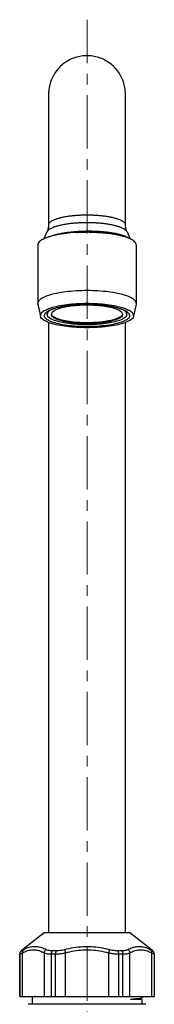
# Model space of a CAD drawing. Units: millimetres. Extents: x 72 to 9921, y -938 to 626.
# Drawn here: x 9023 to 9054, y -422 to -191 of the extents above; entities that cross this region are included whole.
import ezdxf

# ---------------------------------------------------------------- set-up
doc = ezdxf.new("R2010")
doc.units = ezdxf.units.MM
doc.header["$MEASUREMENT"] = 0
doc.linetypes.add('CENTER', pattern=[2, 1.25, -0.25, 0.25, -0.25])
doc.layers.add('Centerline', color=4, linetype='CENTER', lineweight=15)

msp = doc.modelspace()

# ---------------------------------------------------------------- linework, layer by layer
for p, q in [((9029.698108805453, -208.3953430204674), (9029.698035577252, -220.6780230778686)), ((9047.697903087732, -209.1232378156274), (9047.698072310151, -208.7226460006086)), ((9047.69799385209, -208.6146788530677), (9047.697962434833, -208.3948684595671)), ((9047.69802439813, -239.0848315575477), (9047.698021804792, -208.5493131138483)), ((9047.698069340891, -211.9611537501487), (9047.698285792072, -211.4172043910075)), ((9029.698035577252, -220.6780230778686), (9029.698003453872, -221.4735180096086)), ((9029.698003453872, -221.4735180096086), (9029.698048386472, -239.0846995639076)), ((9029.328411665752, -240.7636801023082), (9028.568549845373, -242.3828243621074)), ((9048.06766024001, -240.7636781973079), (9048.067596181212, -240.7635417256479)), ((9048.067661108691, -240.7636800464279), (9048.827522954472, -242.3828243621074)), ((9027.198036398951, -243.7875356116083), (9027.198036398951, -257.5036823448681)), ((9050.198036400892, -243.7875356116083), (9050.198036400892, -257.5036823448681)), ((9027.214561529732, -257.6631881599687), (9027.198036398951, -257.5036823448681)), ((9027.214561529732, -257.6631881599687), (9027.813699348471, -260.5526435951688)), ((9050.181511270112, -257.6631881599687), (9049.582373451372, -260.5526435951688)), ((9050.198036400892, -257.5036823448681), (9050.181511270112, -257.6631881599687)), ((9027.814883422812, -260.5543118798678), (9027.798036400372, -260.4014598233689)), ((9029.348036399173, -259.4899930204474), (9029.348036399173, -260.1116820767884)), ((9030.38177692503, -260.1056060488081), (9030.357466292931, -260.0165510046681)), ((9047.038606506912, -260.0165510046681), (9047.014295874811, -260.1056060488081)), ((9048.048036400673, -260.1116820767884), (9048.048036400673, -259.4899930204474)), ((9049.598036399473, -260.4014598233689), (9049.581189377031, -260.5543118798678)), ((9029.698205015571, -261.992626709608), (9029.698036400212, -405.1463888775079)), ((9047.698255754032, -305.3735963610079), (9047.69786781729, -261.992626699448)), ((9047.698036399632, -405.1463888775079), (9047.698255754032, -305.3735963610079)), ((9028.698036401232, -405.1463888775079), (9023.331728137173, -409.3461083876282)), ((9048.698036401152, -405.1463888775079), (9028.698036401232, -405.1463888775079)), ((9054.064344662673, -409.3461083876282), (9048.698036401152, -405.1463888775079)), ((9022.958559142591, -410.1336133886889), (9022.948036400112, -410.1336133886889)), ((9022.948036400112, -410.1336133886889), (9022.948036400112, -420.1463888774488)), ((9022.958559142591, -420.1463888774488), (9022.958559142591, -410.1336133886889)), ((9023.331728137173, -409.3461083876282), (9023.341994532691, -409.3461083876282)), ((9023.625091571272, -420.1463888774488), (9023.625265330133, -409.8651244717685)), ((9028.656066170211, -409.8651224321484), (9028.656244518852, -420.1463888774488)), ((9030.329783231713, -410.1336133886889), (9031.326812312072, -410.1336133886889)), ((9030.329783231713, -410.1336133886889), (9030.329783231713, -420.1463888774488)), ((9030.533645427493, -409.3461083876282), (9031.506385503852, -409.3461083876282)), ((9031.326812312072, -420.1463888774488), (9031.326812312072, -410.1336133886889)), ((9033.451659812432, -409.0776987009285), (9033.666883451073, -409.8652017182485)), ((9033.666883451073, -420.1463888774488), (9033.667235566192, -409.8651234481476)), ((9043.728837264132, -409.8651234583076), (9043.729189348773, -420.1463888774488)), ((9043.94441293153, -409.0776989117485), (9043.729189346233, -409.8652017182485)), ((9045.889687295992, -409.3461083876282), (9046.862427372353, -409.3461083876282)), ((9046.069260487773, -410.1336133886889), (9047.066289568133, -410.1336133886889)), ((9046.069260487773, -410.1336133886889), (9046.069260487773, -420.1463888774488)), ((9047.066289568133, -420.1463888774488), (9047.066289568133, -410.1336133886889)), ((9048.739828280992, -420.1463888774488), (9048.740006637252, -409.8651224245277)), ((9053.770807495112, -409.865124487008), (9053.770981228572, -420.1463888774488)), ((9054.054078267152, -409.3461083876282), (9054.064344662673, -409.3461083876282)), ((9054.448036399732, -410.1336133886889), (9054.437513657253, -410.1336133886889)), ((9054.437513657253, -410.1336133886889), (9054.437513657253, -420.1463888774488)), ((9054.448036399732, -410.1336133886889), (9054.448036399732, -420.1463888774488)), ((9022.948036400112, -420.1463888774488), (9054.448036399732, -420.1463888774488)), ((9025.856212036631, -420.2133859672285), (9025.848036398931, -420.2219024195883)), ((9025.848036398931, -420.2219024195883), (9025.848036398931, -421.9463888766277)), ((9025.984829452753, -420.1463888774488), (9025.856212036631, -420.2133859672285)), ((9051.54803640091, -420.1463888774488), (9051.54803640091, -420.4267720479475)), ((9052.498036400832, -421.9463888766277), (9024.898036399012, -421.9463888766277)), ((9051.248299304172, -420.6041536261282), (9051.197050376952, -420.6175654382678)), ((9051.547902542912, -420.8401562605486), (9051.247573963992, -420.6838134312484)), ((9051.247656783233, -420.6028412538481), (9051.511141760453, -420.465276476908)), ((9051.248129129252, -420.6025910054277), (9051.247656783233, -420.6028412538481)), ((9051.54803640091, -420.8402956252676), (9051.547902542912, -420.8401562605486)), ((9051.54803640091, -420.8402956252676), (9051.54803640091, -421.9463888766277))]:
    msp.add_line(p, q)
for points in [[(9038.69803640119, -199.4246674896676), (9038.455964208173, -199.4279235867871), (9038.091471647851, -199.445130877747), (9037.727975267911, -199.4770992364683), (9037.366072430632, -199.5237762475081), (9037.006358255472, -199.5850852816084), (9036.649424641171, -199.6609255363283), (9036.295858350592, -199.7511723789485), (9035.946240619553, -199.8556774988683), (9035.601146717412, -199.974268945708), (9035.261143935391, -200.1067517465281), (9034.926791185251, -200.2529080887089), (9034.598638597972, -200.4124974291681), (9034.277225654312, -200.5852572893873), (9033.963080580292, -200.7709036364076), (9033.656719973813, -200.9691310479284), (9033.35864795121, -201.1796131390283), (9033.069353807932, -201.402004182688), (9032.789311614652, -201.6359397244678), (9032.518982005453, -201.8810350635886), (9032.258809172992, -202.1368875821072), (9032.00921897621, -202.4030788632881), (9031.770621198393, -202.6791726265674), (9031.543409318552, -202.9647143516486), (9031.327957824133, -203.259234011528), (9031.124619526212, -203.562250149208), (9030.933730809691, -203.8732623669075), (9030.755610536013, -204.1917505539077), (9030.590550515612, -204.5171911019079), (9030.438821509952, -204.8490481852086), (9030.300676264273, -205.1867650789882), (9030.176339515232, -205.5297863030273), (9030.066013622092, -205.8775468241674), (9029.969880873032, -206.2294616804074), (9029.888095966753, -206.584949023787), (9029.820788648993, -206.9434266329681), (9029.76806625253, -207.3042997948878), (9029.730011014952, -207.666973484068), (9029.706680609492, -208.0308536630873), (9029.698108805453, -208.3953430204674)], [(9047.697962434833, -208.3948684595671), (9047.689383488312, -208.0306550604882), (9047.666068223793, -207.6670496916886), (9047.628050265792, -207.3046483184489), (9047.575387074192, -206.9440435964279), (9047.508160602092, -206.5858292734883), (9047.426477862231, -206.2305988892085), (9047.330468193952, -205.8789333720679), (9047.220285813351, -205.5314133101874), (9047.096112523472, -205.1886225911485), (9046.958150096832, -204.8511250416086), (9046.806622602073, -204.5194749530683), (9046.641782136732, -204.194228041968), (9046.463898702812, -203.8759190418077), (9046.273263270012, -203.5650704661475), (9046.070193881891, -203.262201496068), (9045.855026016572, -202.9678115793886), (9045.628111471671, -202.6823811926688), (9045.389823672911, -202.4063794434287), (9045.140555007112, -202.1402600188476), (9044.880714119632, -201.8844584324079), (9044.610725665452, -201.639392351547), (9044.331032602791, -201.4054637465088), (9044.042094316053, -201.1830567338684), (9043.744383565272, -200.9725352422874), (9043.438388314931, -200.774244544129), (9043.124611337713, -200.5885106483884), (9042.803567859912, -200.4156386700279), (9042.475784715632, -200.2559124057871), (9042.141799970852, -200.1095941640078), (9041.802162341772, -199.9769244064883), (9041.457429310132, -199.8581209229887), (9041.108166719352, -199.7533787448674), (9040.754948413853, -199.6628699571284), (9040.398354186733, -199.5867430811877), (9040.038969373372, -199.5251230317072), (9039.677384452652, -199.4781109692676), (9039.314193144492, -199.4457839650877), (9038.949991409092, -199.4281949349879), (9038.69803640119, -199.4246674896676)], [(9029.698048406794, -239.084834910348), (9029.696890949112, -239.1813633050479), (9029.687379926732, -239.3781226422871), (9029.66870216119, -239.5707153432077), (9029.641344374912, -239.758907684627), (9029.605883897191, -239.9419251418076), (9029.563123350252, -240.1184688425674), (9029.513760571152, -240.2881947566075), (9029.458499658052, -240.4507967148684), (9029.398400357371, -240.6051622786281), (9029.328474980332, -240.7635452359282)], [(9048.067596729852, -240.7635429016682), (9047.997659049051, -240.6051301247671), (9047.937559189571, -240.4507587088483), (9047.882299157853, -240.2881535628885), (9047.832938108491, -240.1184264652074), (9047.790179784051, -239.9418833257887), (9047.754721851412, -239.7588686549871), (9047.727366640693, -239.5706817237678), (9047.708691102733, -239.3780971914875), (9047.699181543392, -239.1813486492483), (9047.69802439813, -239.0848322890679)], [(9051.247534296812, -420.6837928064469), (9051.24319579139, -420.6807904223078), (9051.236583508451, -420.673770050269), (9051.229860133533, -420.6619324031271), (9051.226127265712, -420.6424891958877), (9051.23190668519, -420.6203714753283), (9051.242277350251, -420.6067991377276), (9051.247562930232, -420.6028756937076), (9051.247818898732, -420.602736776028)]]:
    msp.add_lwpolyline(points)
for centre, radius, start, end in [((9043.876996711271, -253.5841034123878), 12.26005806302, 71.48763824209892, 71.88431182934652), ((9044.057119787652, -253.0466694504275), 11.69324278568, 70.97003002399106, 71.488433900779), ((9031.00999249613, -260.1471279418884), 0.66647245674, 160.2026267815058, 160.4925281049153), ((9031.009992493591, -259.8830510456073), 0.6664724541999999, 199.5074718933163, 199.7973732181099), ((9046.386080288472, -260.147127946967), 0.6664724719799999, 19.50747189611262, 19.79737321281322), ((9046.38608028593, -259.8830510379885), 0.66647247706, 340.2026267891127, 340.4925281043136), ((9023.948036399093, -410.1336133886889), 0.9999999989799999, 128.0470425306828, 180), ((9023.958867030213, -410.1335571810278), 1.00030929732, 128.0744775719024, 180.0032193980034), ((9053.437205713752, -410.1335572089674), 1.00030930494, 359.9967821796006, 51.92552085858933), ((9053.448036400752, -410.1336133886889), 0.9999999989799999, 0, 51.95295746891944), ((9050.635173001852, -417.3805910511683), 3.2146908147, 280.1173783399236, 280.4999660773407)]:
    msp.add_arc(centre, radius, start, end)
for points, start_tangent, end_tangent in [([(9038.69803640119, -236.8351457191084), (9037.617686623873, -236.8515668902282), (9036.550406350512, -236.9007413359486), (9035.510720964812, -236.9822692958278), (9034.517583776593, -237.0948037138887), (9033.586533220612, -237.2364648986877), (9032.729513811972, -237.4053332477688), (9031.960742212612, -237.5984678754676), (9031.289748406012, -237.8133203464477), (9030.727641082172, -238.0461705843281), (9030.281515794592, -238.2938860502873), (9029.958572988611, -238.5522966129674), (9029.763071957213, -238.8177658915283), (9029.698048206132, -239.0846992667284)], (-0.9999999999960723, -2.802829479481498e-06), (2.992050502355833e-05, -0.9999999995523818)), ([(9047.698024596253, -239.0846993378482), (9047.632964713672, -238.8176919165671), (9047.437451116892, -238.5522474563486), (9047.114480152472, -238.2938355017486), (9046.668394336491, -238.0461527967082), (9046.106298511233, -237.8133109738483), (9045.435417048831, -237.598492396628), (9044.666718517652, -237.4053687950682), (9043.809895514512, -237.2365267273681), (9042.878982590972, -237.0948689461684), (9041.886141559131, -236.9823447084282), (9040.846644933532, -236.9008019987677), (9039.779076888333, -236.8515879722281), (9038.69803640119, -236.8351457191084)], (4.165322898558543e-05, 0.9999999991325044), (-0.9999999999959021, 2.86290122337615e-06)), ([(9038.69803640119, -238.5958272625076), (9037.565347996011, -238.6136283038677), (9036.446281636232, -238.6669494138878), (9035.356132223953, -238.7554039791676), (9034.314739041312, -238.8776004302281), (9033.338386597272, -239.0315999291879), (9032.439587495712, -239.2154453450876), (9031.633241821131, -239.4260924879281), (9030.929337859372, -239.6609463006671), (9030.339524858153, -239.9161489551088), (9029.871247440633, -240.1884972394682), (9029.532067125852, -240.4736523003485), (9029.328457682932, -240.7635337017873)], (-0.9999999999436081, 1.061998894026679e-05), (-0.4211324299722042, -0.9069991601019853)), ([(9048.067614469212, -240.763533234428), (9047.863954028171, -240.4735973804682), (9047.524743959832, -240.188441021648), (9047.056507781752, -239.9161289145086), (9046.466706644871, -239.6609355564688), (9045.762920335912, -239.4261188150285), (9044.956651112792, -239.2154836787677), (9044.058057809652, -239.0316668404084), (9043.081849543632, -238.8776709990489), (9042.040766728673, -238.7554855995286), (9040.950815291613, -238.6670150093878), (9039.831446448312, -238.6136510927481), (9038.69803640119, -238.5958272625076)], (-0.4211318931500623, 0.9069994093558411), (-0.9999999999395083, -1.099924690660443e-05)), ([(9047.689098449511, -241.9317687059283), (9045.868169122112, -241.4604775174475), (9043.687699398732, -241.1058747366887), (9041.257027140451, -240.8857416311084), (9038.69803640119, -240.8111165936671), (9036.13904565939, -240.8857416311084), (9033.708373401112, -241.1058747366887), (9031.527903677732, -241.4604775174475), (9029.706974352872, -241.9317687059283), (9028.336894418411, -242.4961157992275), (9027.486365410812, -243.1252200706076), (9027.198036398951, -243.7875356116083)], (-0.9504229089292452, 0.3109602774993485), (0, -1)), ([(9029.790343723851, -241.9062547056474), (9030.050125396312, -241.8000152026079), (9030.836464557691, -241.5289548735082), (9031.735708730752, -241.2846360377889), (9032.738442425052, -241.0695443877084), (9033.824150047893, -240.8878456553475), (9034.981621454051, -240.7410898122089), (9036.190254952451, -240.6316591649274), (9037.435950322371, -240.5605899217471), (9038.69803640119, -240.5288825886682)], (0.9188957341744518, 0.3945004812620578), (0.9999555239266057, 0.00943133970693059)), ([(9030.797914441753, -241.6254566515472), (9031.441832176013, -241.4353939125476), (9032.395154274953, -241.2060076047483), (9033.440700273772, -241.0079684681878), (9034.563171721993, -240.8439291747281), (9035.746144598612, -240.7160449194471), (9036.972309613893, -240.6259418687687), (9038.223725500693, -240.5746933809678), (9039.482081513312, -240.5628042886674), (9040.728965361932, -240.5902035201279), (9041.946132615172, -240.6562451304881), (9043.115773659172, -240.7597177658081), (9044.220774281272, -240.8988623744872), (9045.244966088612, -241.0713979577886), (9046.173363086273, -241.2745549352676), (9046.992380950393, -241.505115675569)], (0.9517045366676974, 0.3070154310228128), (0.9524873671202002, -0.3045780942162932)), ([(9036.22422505723, -240.8811633827081), (9037.149694095291, -240.8213760016488), (9038.409637511393, -240.7755924813282), (9039.673843834891, -240.7695959934481), (9040.923626461052, -240.8032263757677), (9042.140511974952, -240.8757377369675), (9043.306513234511, -240.9858094650081), (9044.404395227213, -241.1315657597279), (9045.417929829551, -241.3106033645681), (9046.332135687193, -241.520027068148), (9047.133499652153, -241.7564925261277), (9047.299512172553, -241.8139058047482)], (0.9970438878725996, 0.07683414381569598), (0.9419401396930984, -0.3357808410778472)), ([(9038.69803640119, -240.5288825886682), (9039.899616352612, -240.5354635330877), (9041.086188841033, -240.5777748480086), (9042.235620286132, -240.6547317095883), (9043.337945366213, -240.7653109575676), (9044.377283447551, -240.9077455368079), (9045.343662231073, -241.0806647871086), (9046.219401264452, -241.2808628957273), (9046.992380950393, -241.505115675569)], (0.9999555239280503, 0.009431339553771957), (0.9503551939711846, -0.3111671661534874)), ([(9039.214523293032, -240.8156377504883), (9039.838444376912, -240.8189225369078), (9041.096019497012, -240.8550348497483), (9042.316624683432, -240.9298353707072), (9043.482562374413, -241.0418730511274), (9044.576932166872, -241.1891555226284), (9045.583897437673, -241.369180260368), (9046.488888508053, -241.5789666556284), (9047.087940136973, -241.7522361414476)], (0.9999971574290316, 0.00238435187351882), (0.9528233244916287, -0.3035254722502225)), ([(9046.992380950393, -241.505115675569), (9047.694437313612, -241.7678601386488), (9048.258450005751, -242.0500349718068), (9048.581110561852, -242.267283163168)], (0.9503551939165273, -0.3111671663204202), (0.7878918910668932, -0.6158135821748616)), ([(9050.198036400892, -243.7875356116083), (9049.909707389032, -243.1252200706076), (9049.059178381433, -242.4961157992275), (9047.869849947292, -241.992484017569)], (0, 1), (-0.9453355011169144, 0.3260993565280867)), ([(9050.198036400892, -257.5036823448681), (9049.909707389032, -256.8413668038684), (9049.059178381433, -256.2122625324873), (9047.689098449511, -255.6479154391873), (9045.868169122112, -255.1766242507074), (9043.687699398732, -254.8220214699486), (9041.257027140451, -254.6018883643674), (9038.69803640119, -254.5272633269287), (9036.13904565939, -254.6018883643674), (9033.708373401112, -254.8220214699486), (9031.527903677732, -255.1766242507074), (9029.706974352872, -255.6479154391873), (9028.336894418411, -256.2122625324873), (9027.486365410812, -256.8413668038684), (9027.198036398951, -257.5036823448681)], (0, 1), (0, -1)), ([(9049.598036399473, -260.4014598233689), (9049.324750641752, -259.7736998774672), (9048.518597059752, -259.1774184360484), (9047.219999557892, -258.6425155409088), (9045.49407523987, -258.1958134574288), (9043.427369157393, -257.8597116912279), (9041.123514580451, -257.6510637900083), (9038.69803640119, -257.580332232209), (9036.27255821939, -257.6510637900083), (9033.968703642451, -257.8597116912279), (9031.901997559971, -258.1958134574288), (9030.176073241952, -258.6425155409088), (9028.877475740092, -259.1774184360484), (9028.071322158092, -259.7736998774672), (9027.798036400372, -260.4014598233689)], (0, 1), (0, -1)), ([(9048.698036401152, -260.4014598233689), (9048.407454574393, -259.7820653065082), (9047.552596657493, -259.1986677483874), (9046.183143882054, -258.6851720926279), (9044.378683866393, -258.2714208398684), (9042.244085270471, -257.981459712908), (9039.903403203052, -257.8321401944286), (9037.492669596792, -257.8321401944286), (9035.15198752937, -257.981459712908), (9033.017388933453, -258.2714208398684), (9031.212928917792, -258.6851720926279), (9029.843476142352, -259.1986677483874), (9028.988618225452, -259.7820653065082), (9028.698036401232, -260.4014598233689)], (0, 1), (0, -1)), ([(9047.013161769892, -259.9213971970084), (9046.763517049472, -259.5523381357871), (9045.929348522233, -259.031112561529), (9044.602378024032, -258.5835260144877), (9042.873036400171, -258.2400807780878), (9040.85917542663, -258.0241820760275), (9038.69803640119, -257.9505430488089), (9036.536897373211, -258.0241820760275), (9034.52303639967, -258.2400807780878), (9032.793694778351, -258.5835260144877), (9031.466724277612, -259.031112561529), (9030.632555750371, -259.5523381357871), (9030.382911029952, -259.9213971970084)], (-0.3386920221414653, 0.9408972920238029), (-0.3386920221414653, -0.9408972920238029)), ([(9049.580542479673, -260.5541661803891), (9049.324750641752, -261.0292197692688), (9048.518597059752, -261.6255012106876), (9047.219999557892, -262.1604041058281), (9045.49407523987, -262.6071061918474), (9043.427369157393, -262.943207955509), (9041.123514580451, -263.1518558567277), (9038.69803640119, -263.2225874145279), (9036.27255821939, -263.1518558567277), (9033.968703642451, -262.943207955509), (9031.901997559971, -262.6071061918474), (9030.176073241952, -262.1604041058281), (9028.877475740092, -261.6255012106876), (9028.071322158092, -261.0292197692688), (9027.815530320171, -260.5541661803891)], (-0.2197247871199045, -0.9755618985615997), (-0.2197247871199045, 0.9755618985615997)), ([(9048.698036401152, -260.4014598233689), (9048.407454574393, -261.0208543402277), (9047.552596657493, -261.6042519008879), (9046.183143882054, -262.1177475566474), (9044.378683866393, -262.5314988068676), (9042.244085270471, -262.8214599338289), (9039.903403203052, -262.9707794523074), (9037.492669596792, -262.9707794523074), (9035.15198752937, -262.8214599338289), (9033.017388933453, -262.5314988068676), (9031.212928917792, -262.1177475566474), (9029.843476142352, -261.6042519008879), (9028.988618225452, -261.0208543402277), (9028.698036401232, -260.4014598233689)], (0, -1), (0, 1)), ([(9030.812094629293, -258.8143099395074), (9030.419022560473, -258.9870714837489), (9029.619730407472, -259.5325482033077), (9029.348036399173, -260.1116820767884)], (-0.9264557847529361, -0.3764036116960377), (0, -1)), ([(9048.048036400673, -260.1116820767884), (9047.776342392372, -260.6908159502673), (9046.977050239371, -261.2362926672886), (9045.696611896012, -261.7164111050688), (9044.009441782933, -262.1032685254077), (9042.013592094172, -262.3743821792687), (9039.825054360512, -262.5139959284879), (9037.571018439332, -262.5139959284879), (9035.382480705672, -262.3743821792687), (9033.386631016912, -262.1032685254077), (9031.699460903832, -261.7164111050688), (9030.419022560473, -261.2362926672886), (9029.619730407472, -260.6908159502673), (9029.348036399173, -260.1116820767884)], (0, -1), (0, 1)), ([(9030.38177692503, -259.9245729386876), (9030.348036400692, -260.1116820767884)], (-0.3339270141058648, -0.9425989334018694), (0, -1)), ([(9047.048036399152, -260.1116820767884), (9046.763517049472, -260.6710260152486), (9045.929348522233, -261.1922515895085), (9044.602378024032, -261.639838136548), (9042.873036400171, -261.9832833729479), (9040.85917542663, -262.1991820750081), (9038.69803640119, -262.2728211022286), (9036.536897373211, -262.1991820750081), (9034.52303639967, -261.9832833729479), (9032.793694778351, -261.639838136548), (9031.466724277612, -261.1922515895085), (9030.632555750371, -260.6710260152486), (9030.348036400692, -260.1116820767884)], (0, -1), (0, 1)), ([(9047.013161769892, -260.1087817879479), (9046.763517049472, -260.4778408491684), (9045.929348522233, -260.9990664234283), (9044.602378024032, -261.4466529704687), (9042.873036400171, -261.7900982094079), (9040.85917542663, -262.0059969114682), (9038.69803640119, -262.0796359361484), (9036.536897373211, -262.0059969114682), (9034.52303639967, -261.7900982094079), (9032.793694778351, -261.4466529704687), (9031.466724277612, -260.9990664234283), (9030.632555750371, -260.4778408491684), (9030.382911029952, -260.1087817879479)], (-0.3386920221414653, -0.9408972920238029), (-0.3386920221414653, 0.9408972920238029)), ([(9048.048036400673, -260.1116820767884), (9047.776342392372, -259.5325482033077), (9046.977050239371, -258.9870714837489), (9046.583978170553, -258.8143099395074)], (0, 1), (-0.9264557847529361, 0.3764036116960377)), ([(9047.048036399152, -260.1116820767884), (9047.014295874811, -259.9245729386876)], (0, 1), (-0.3339270141058648, 0.9425989334018694)), ([(9023.883369083673, -409.0776967171878), (9024.924530755472, -408.623687604887), (9025.956266659992, -408.3962821440273), (9026.992953418212, -408.3963319864479), (9028.047076750652, -408.6238385697879), (9029.129746213453, -409.0776967171878)], (0.8801330992374493, 0.4747270032625933), (0.8891246480121503, -0.457665118069173)), ([(9033.45165926887, -409.0776967171878), (9035.575717017193, -408.6237262535287), (9037.661615123772, -408.3962920093873), (9039.734970725593, -408.3963212625677), (9041.820773064012, -408.6237957555477), (9043.944413530971, -409.0776967171878)], (0.9670204780217642, 0.2546986358160536), (0.9670203462151756, -0.2546991362487945)), ([(9048.266326586392, -409.0776967171878), (9049.349207969011, -408.6237684149874), (9050.403377166233, -408.3963026088086), (9051.440060945033, -408.3963112219481), (9052.471747375432, -408.6237564185685), (9053.512703716173, -409.0776967171878)], (0.8891252393476502, 0.4576639692558112), (0.880132905644265, -0.4747273621797923)), ([(9022.958559142591, -410.1336133886889), (9023.052785169533, -410.1039534937272), (9023.275738668253, -410.0146962198678), (9023.625265340292, -409.8651382055486)], (0.9999962156113851, 0.00275113847493803), (0.9162877744737075, 0.4005205542166597)), ([(9023.341994532691, -409.3461083876282), (9023.418924884292, -409.3164587466481), (9023.60012066871, -409.2271496313879), (9023.883369083673, -409.0776967171878)], (0.9999978924103671, 0.002053089093084659), (0.8801323496014082, 0.4747283930681889)), ([(9023.883370615293, -409.0776987009285), (9023.716430220193, -409.2916519230075), (9023.627352841831, -409.5632523627883), (9023.625091571272, -409.8652017182485)], (-0.7495961479437521, -0.6618954713456564), (0.1353886139590373, -0.9907925732514606)), ([(9023.625265330133, -409.8651244717685), (9024.646728237673, -409.4110281282474), (9025.645155392453, -409.1837819330085), (9026.636229585052, -409.1837894463279), (9027.634714034613, -409.411067356009), (9028.656066170211, -409.8651224321484)], (0.8774949534166115, 0.4795858700257745), (0.8774955386851511, -0.4795847991624179)), ([(9028.656066180372, -409.865136529148), (9029.121229750932, -410.0146961893888), (9029.683914602192, -410.1039534937272), (9030.329783231713, -410.1336133886889)], (0.9163056219654138, -0.4004797212775905), (0.9999999929555398, -0.0001186967590667864)), ([(9029.129747305653, -409.0776989117485), (9028.904338556573, -409.2916536883076), (9028.741037943371, -409.5632539553681), (9028.656258448213, -409.8652017182485)], (-0.8148585672603207, -0.5796598272801537), (-0.1353831120004628, -0.9907933250608173)), ([(9029.129746213453, -409.0776967171878), (9029.522418709792, -409.2271496186877), (9029.994540681471, -409.3164587415686), (9030.533645427493, -409.3461083876282)], (0.8892025839722604, -0.4575136770163875), (0.9999999960693443, -8.866403757148931e-05)), ([(9030.533645427493, -409.3461083876282), (9030.423940203673, -409.5652619726879), (9030.353868415952, -409.8359437935278), (9030.329783231713, -410.1336133886889)], (-0.5616908812142433, -0.8273471786141335), (0, -1)), ([(9031.506385503852, -409.3461083876282), (9031.409751051451, -409.5652618126687), (9031.348027898292, -409.8359435395278), (9031.326812309533, -410.1336133886889)], (-0.513244676610626, -0.8582423328704161), (1.121182174983599e-07, -0.9999999999999938)), ([(9031.326812312072, -410.1336133886889), (9032.06690696599, -410.1039534937272), (9032.852545321053, -410.0146962198678), (9033.667235566192, -409.8651373648081)], (0.9999999935009133, 0.0001140095337159369), (0.9769423122073543, 0.2135034393609346)), ([(9031.506385503852, -409.3461083876282), (9032.122420609092, -409.3164587466481), (9032.775738372813, -409.2271496313879), (9033.45165926887, -409.0776967171878)], (0.9999999963710584, 8.519321059210434e-05), (0.9670336917154242, 0.2546484617806242)), ([(9033.667235566192, -409.8651234481476), (9035.70992792987, -409.4110668353087), (9037.706838784912, -409.1837918059873), (9039.68897233143, -409.1837787224476), (9041.685874641911, -409.4110244401681), (9043.728837264132, -409.8651234583076)], (0.964630830644186, 0.2636045533952474), (0.9646310300162544, -0.263603823814793)), ([(9043.728837264132, -409.8651373724279), (9044.543527483871, -410.0146961893888), (9045.329165833851, -410.1039534937272), (9046.069260487773, -410.1336133886889)], (0.9769422613916605, -0.2135036718816529), (0.9999999935272713, -0.0001137781062845172)), ([(9043.944413530971, -409.0776967171878), (9044.620334427033, -409.2271496186877), (9045.273652190752, -409.3164587415686), (9045.889687295992, -409.3461083876282)], (0.9670336953781886, -0.2546484478711876), (0.9999999963887362, -8.498545700512507e-05)), ([(9045.889687295992, -409.3461083876282), (9045.986321702672, -409.5652617415471), (9046.048044881232, -409.8359435623879), (9046.069260490312, -410.1336133886889)], (0.5132445597075009, -0.8582424027806211), (0, -1)), ([(9046.862427372353, -409.3461083876282), (9047.401532123453, -409.3164587466481), (9047.873654105293, -409.2271496313879), (9048.266326586392, -409.0776967171878)], (0.9999999960500919, 8.888091027510788e-05), (0.889202560893433, 0.4575137218713344)), ([(9046.862427372353, -409.3461083876282), (9046.972132517432, -409.5652618126687), (9047.042204317851, -409.8359435395278), (9047.066289568133, -410.1336133886889)], (0.5616907821759237, -0.8273472458518245), (1.079767276956678e-07, -0.9999999999999942)), ([(9047.066289568133, -410.1336133886889), (9047.712158197652, -410.1039534937272), (9048.274843053992, -410.0146962198678), (9048.740006624552, -409.8651365266078)], (0.9999999929268628, 0.0001189381116807769), (0.916305791212929, 0.4004793340356632)), ([(9048.266325598332, -409.0776987009285), (9048.491739216593, -409.2916519204682), (9048.655044663412, -409.563252360249), (9048.739828280992, -409.8652017182485)], (0.8148674643847235, -0.5796473199172161), (0.1353935112749117, -0.9907919040366905)), ([(9048.740006637252, -409.8651224245277), (9049.761225712413, -409.4111090577289), (9050.759713413172, -409.1838024130275), (9051.750785070852, -409.1837686792878), (9052.749207308192, -409.4109850117484), (9053.770807495112, -409.865124487008)], (0.87749493985293, 0.4795858948431479), (0.8774955552015202, -0.4795847689424424)), ([(9053.512702024533, -409.0776989117485), (9053.679637436151, -409.2916536883076), (9053.768710036771, -409.5632539553681), (9053.770967296672, -409.8652017182485)], (0.7495836271488809, -0.6619096508665873), (-0.1354005623071096, -0.9907909404747899)), ([(9053.512703716173, -409.0776967171878), (9053.795952115892, -409.2271496186877), (9053.977147907932, -409.3164587415686), (9054.054078267152, -409.3461083876282)], (0.8801323496014082, -0.4747283930681889), (0.9999979026686231, -0.002048086510702696)), ([(9053.770807484952, -409.8651382157077), (9054.120334134132, -410.0146961893888), (9054.343287630312, -410.1039534937272), (9054.437513657253, -410.1336133886889)], (0.9162876073669061, -0.4005209365137241), (0.9999962309004156, -0.002745575524918866)), ([(9026.487962462232, -420.1398165283881), (9026.364057208391, -420.154017609967), (9025.97745221071, -420.1879919590883), (9025.849611943153, -420.2112383667481)], (-0.996204945764258, -0.08703853189726968), (-0.3094210248815536, -0.9509251439315553)), ([(9049.409185537652, -420.8224251428483), (9049.379782721173, -420.8222325524275), (9049.350225145032, -420.8219014812084), (9049.320535989273, -420.8214225337279), (9049.291661154972, -420.8208066091283), (9049.264775287993, -420.8200896915887), (9049.240271758132, -420.8193053954674), (9049.217950730892, -420.8184721357684), (9049.197518650853, -420.8176002299688), (9049.178686151052, -420.8166945066087), (9049.161157445953, -420.8157537769675), (9049.144626628111, -420.8147701518083), (9049.128809946513, -420.8137302986679), (9049.113715493593, -420.8126355434279), (9049.099552067511, -420.8115038134074), (9049.086511133472, -420.8103579381286), (9049.074580552811, -420.8092075441873), (9049.063648047373, -420.8080523090075), (9049.05359333037, -420.8068882295474), (9049.044295683232, -420.8057075588076), (9049.035633175792, -420.8044976348874), (9049.027480149172, -420.8032386559489), (9049.019734970352, -420.8019053032685), (9049.01241084479, -420.8004824892487), (9049.005583550852, -420.7989611257681), (9048.999231318192, -420.7972978626485), (9048.993416422532, -420.7954375793479), (9048.988226473553, -420.7932576929288), (9048.983286673933, -420.7897452539273), (9048.983580780532, -420.7838965178471), (9048.987932250111, -420.7805951452283), (9048.992788415153, -420.7781943473883), (9048.997967647872, -420.7761529011277), (9049.003574893452, -420.7742656557284), (9049.009693651853, -420.7724474957877), (9049.016381687752, -420.7706578346488), (9049.023652960992, -420.7688818488687), (9049.031468698473, -420.7671215171076), (9049.039843782051, -420.765368045888), (9049.048899793912, -420.7635951004877), (9049.058725634053, -420.761788718527), (9049.06938618931, -420.759942397608), (9049.080948195653, -420.7580510729686), (9049.093472470831, -420.7561120217279), (9049.106958191891, -420.7541323558889), (9049.121361023132, -420.7521242445882), (9049.136627634713, -420.7500992321284), (9049.152732890792, -420.7480637751887), (9049.169738104432, -420.7460134846478), (9049.187738980292, -420.7439414212276), (9049.206829892071, -420.7418426522472), (9049.227102556632, -420.7397141957472), (9049.248646143213, -420.737554842688), (9049.271546920372, -420.735365101069), (9049.295887882612, -420.733147175607), (9049.321748333812, -420.7309049626683), (9049.349203158252, -420.7286441340675), (9049.378325581592, -420.7263719364273), (9049.409185537652, -420.7240974451688)], (-0.9999907504862036, 0.004301039646354273), (0.9974493419667845, 0.07137793923915865)), ([(9049.409185537652, -420.7240974451688), (9050.161781253693, -420.6649110662074), (9050.763890410151, -420.6051565679882), (9051.199882713172, -420.5452932460084)], (0.997449341981364, 0.07137793903542115), (0.9844374718208346, 0.1757352101173905)), ([(9051.197050376952, -420.6175654382678), (9051.129717971611, -420.6279433270875), (9050.776701083032, -420.6599946980878), (9050.200504363953, -420.6920460716283), (9049.409185537652, -420.7240974451688)], (-0.9838253310130444, -0.1791304498321651), (-0.9993596412006404, -0.03578138537462831)), ([(9051.246228053551, -420.6865785743084), (9051.255618270992, -420.6942196512282), (9051.129717971611, -420.7262710247678), (9050.776701083032, -420.7583223983074), (9050.200504363953, -420.7903737693077), (9049.409185537652, -420.8224251428483)], (0.8991449362269268, -0.4376509838415492), (-0.9993596411911522, -0.03578138563962677)), ([(9051.548036035152, -420.8401555620476), (9051.461607038593, -420.8367523582883), (9051.199910897012, -420.8331723019483), (9050.763993851653, -420.8295746942085), (9050.162085705711, -420.8259840892479), (9049.409185537652, -420.8224251428483)], (-0.005236841572928921, 0.9999862876511559), (-0.9999907504905867, 0.004301038627265527)), ([(9051.221002000373, -420.5414519176484), (9051.461594099832, -420.4857285873886), (9051.512781518411, -420.4688464596084)], (0.9832426632299369, 0.1823015776248277), (0.9087254895743547, 0.4173942795461499)), ([(9051.512781518411, -420.4688464596084), (9051.54803640091, -420.4267720479475)], (0.9087254972876574, 0.4173942627532152), (0, 1))]:
    msp.add_spline(points, degree=3, dxfattribs=dict(start_tangent=start_tangent, end_tangent=end_tangent))
at = {"layer": 'Centerline', "ltscale": 10}
msp.add_line((9038.69803640119, -541.152351508907), (9038.69803640119, -190.9681323735463), dxfattribs=at)

doc.saveas('drawing.dxf')
